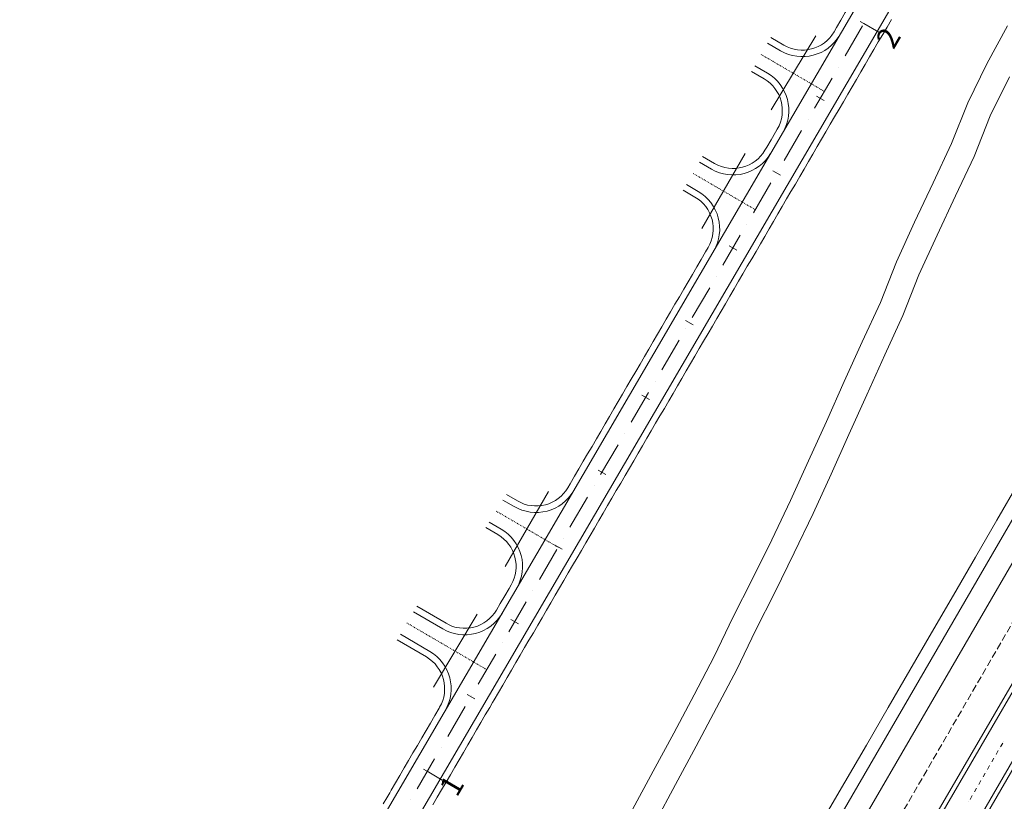
# Model space of a CAD drawing. Units: millimetres. Extents: x 7564860 to 7576460, y 5892663 to 5901870.
# Drawn here: x 7565766 to 7565879, y 5896164 to 5896254 of the extents above; entities that cross this region are included whole.
import ezdxf

# ---------------------------------------------------------------- set-up
doc = ezdxf.new("R2010")
doc.units = ezdxf.units.MM
for name, pattern in [('( Dashdot )', [1.001, 0.5, -0.25, 0.001, -0.25]), ('4012', [7.001, 4, -1.5, 0.001, -1.5]), ('DGN Style 3', [1.130526, 0.807518, -0.323007]), ('DGN Style 4', [0.010688, 0.005344, -0.002672, 0, -0.002672])]:
    doc.linetypes.add(name, pattern=pattern)
for name, color, linetype, lineweight in [('DR_Droga_techn', 251, 'Continuous', 13), ('DR_krawedz_jezdni', 7, 'Continuous', 13), ('DR_opaska', 30, 'Continuous', 13), ('DR_oś', 7, '( Dashdot )', 13), ('DR_pikietaż', 7, 'Continuous', 0), ('DR_pobocza', 46, 'Continuous', 30), ('DR_zjazd os', 7, '4012', 13), ('DR_zjazd_krawedz', 7, 'Continuous', 0), ('DR_zjazd_pobocze', 46, 'Continuous', 0), ('DR_zjazd_przepust', 5, 'Continuous', 13), ('pikietaż', 7, 'Continuous', 0)]:
    doc.layers.add(name, color=color, linetype=linetype, lineweight=lineweight)
doc.styles.add('Style-Arial Black', font='txt')

msp = doc.modelspace()

# ---------------------------------------------------------------- linework, layer by layer
at = {"layer": 'DR_Droga_techn', "color": 252, "linetype": 'Continuous', "lineweight": 0, "true_color": 0x939598, "flags": 128}
for points in [[(7565836.282, 5896162.573), (7565838.656, 5896166.976), (7565841.035, 5896171.377), (7565843.38, 5896175.797), (7565845.709, 5896180.226), (7565847.864, 5896184.757), (7565850.131, 5896189.222), (7565852.34, 5896193.721), (7565854.522, 5896198.236), (7565856.597, 5896202.812), (7565858.666, 5896207.392), (7565860.729, 5896211.976), (7565862.795, 5896216.559), (7565864.887, 5896221.125), (7565866.742, 5896225.829), (7565868.85, 5896230.387), (7565870.983, 5896234.93), (7565873.115, 5896239.474), (7565874.987, 5896244.168), (7565877.193, 5896248.669), (7565879.561, 5896253.076)], [(7565838.877, 5896161.067), (7565841.251, 5896165.471), (7565843.63, 5896169.871), (7565845.974, 5896174.291), (7565848.303, 5896178.721), (7565850.458, 5896183.251), (7565852.726, 5896187.716), (7565854.935, 5896192.215), (7565857.116, 5896196.73), (7565859.192, 5896201.307), (7565861.261, 5896205.887), (7565863.324, 5896210.47), (7565865.389, 5896215.053), (7565867.482, 5896219.619), (7565869.337, 5896224.324), (7565871.444, 5896228.882), (7565873.578, 5896233.424), (7565875.71, 5896237.968), (7565877.582, 5896242.663), (7565879.788, 5896247.163)]]:
    msp.add_lwpolyline(points, dxfattribs=at)
at = {"layer": 'DR_krawedz_jezdni', "color": 252, "lineweight": 0, "true_color": 0x939598}
for p, q in [((7565743.394506, 5895940.50229), (7565969.565562, 5896330.264024)), ((7565743.394506, 5895940.50229), (7565969.565562, 5896330.264024)), ((7565746.85421, 5895938.494692), (7565973.025266, 5896328.256426)), ((7565746.85421, 5895938.494692), (7565973.025266, 5896328.256426)), ((7565900.971856, 5896231.980448), (7565750.549879, 5895972.757488))]:
    msp.add_line(p, q, dxfattribs=at)
at = {"layer": 'DR_krawedz_jezdni', "color": 252, "lineweight": 0, "true_color": 0x939598, "flags": 128}
for points in [[(7565752.12603, 5896085.220889, 0.3919075327), (7565759.509716, 5896093.200011, -0.1856037943), (7565768.193525, 5896115.81198), (7565772.357418, 5896117.443543), (7565788.441475, 5896135.282946, 0.0513384108), (7565806.357362, 5896159.797681), (7565984.270499, 5896464.475112), (7565990.750778, 5896478.051506, 0.1855377179), (7565997.331592, 5896518.413365), (7565994.590265, 5896528.047212)], [(7565774.703873, 5896086.965453, -0.4640407176), (7565766.119911, 5896095.660408, -0.1623382679), (7565773.021087, 5896111.459436), (7565782.300373, 5896123.244802), (7565791.040932, 5896132.939268, 0.0513384108), (7565809.379791, 5896158.032766), (7565869.716785, 5896261.360269), (7565873.460933, 5896263.805951), (7565886.067468, 5896285.394727), (7565886.357412, 5896289.857454), (7565987.292928, 5896462.710197), (7565995.932085, 5896475.025938, 0.1673331455), (7566003.958016, 5896515.252485), (7566002.078755, 5896528.579956)]]:
    msp.add_lwpolyline(points, format="xyb", dxfattribs=at)
at = {"layer": 'DR_opaska', "color": 252, "linetype": 'DGN Style 3', "lineweight": 0, "true_color": 0x939598}
msp.add_line((7565739.934802, 5895942.509888), (7565966.105859, 5896332.271622), dxfattribs=at)
at = {"layer": 'DR_opaska', "color": 252, "lineweight": 0, "true_color": 0x939598}
for p, q in [((7565742.962043, 5895940.75324), (7565969.1331, 5896330.514973)), ((7565747.286673, 5895938.243742), (7565973.457729, 5896328.005476)), ((7565736.907561, 5895944.266536), (7565944.549672, 5896302.097244))]:
    msp.add_line(p, q, dxfattribs=at)
at = {"layer": 'DR_oś', "color": 252, "linetype": 'Continuous', "lineweight": 0, "true_color": 0x939598}
for p, q in [((7565860.82359, 5896249.601037), (7565862.840636, 5896253.055241)), ((7565860.82359, 5896249.601037), (7565862.840636, 5896253.055241)), ((7565860.066694, 5896248.304847), (7565860.067198, 5896248.30571)), ((7565860.066694, 5896248.304847), (7565860.067198, 5896248.30571)), ((7565857.293256, 5896243.555316), (7565859.310302, 5896247.00952)), ((7565857.293256, 5896243.555316), (7565859.310302, 5896247.00952)), ((7565856.53636, 5896242.259126), (7565856.536864, 5896242.259989)), ((7565856.53636, 5896242.259126), (7565856.536864, 5896242.259989)), ((7565853.762922, 5896237.509595), (7565855.779967, 5896240.963799)), ((7565853.762922, 5896237.509595), (7565855.779967, 5896240.963799)), ((7565853.006025, 5896236.213405), (7565853.00653, 5896236.214268)), ((7565853.006025, 5896236.213405), (7565853.00653, 5896236.214268)), ((7565850.232587, 5896231.463874), (7565852.249633, 5896234.918078)), ((7565850.232587, 5896231.463874), (7565852.249633, 5896234.918078)), ((7565849.475691, 5896230.167684), (7565849.476195, 5896230.168547)), ((7565849.475691, 5896230.167684), (7565849.476195, 5896230.168547)), ((7565846.702253, 5896225.418153), (7565848.719299, 5896228.872357)), ((7565846.702253, 5896225.418153), (7565848.719299, 5896228.872357)), ((7565845.945357, 5896224.121963), (7565845.945861, 5896224.122827)), ((7565845.945357, 5896224.121963), (7565845.945861, 5896224.122827)), ((7565843.171919, 5896219.372432), (7565845.188965, 5896222.826636)), ((7565843.171919, 5896219.372432), (7565845.188965, 5896222.826636)), ((7565842.415023, 5896218.076242), (7565842.415527, 5896218.077106)), ((7565842.415023, 5896218.076242), (7565842.415527, 5896218.077106)), ((7565839.641585, 5896213.326711), (7565841.65863, 5896216.780916)), ((7565839.641585, 5896213.326711), (7565841.65863, 5896216.780916)), ((7565838.884688, 5896212.030521), (7565838.885193, 5896212.031385)), ((7565838.884688, 5896212.030521), (7565838.885193, 5896212.031385)), ((7565836.111251, 5896207.28099), (7565838.128296, 5896210.735195)), ((7565836.111251, 5896207.28099), (7565838.128296, 5896210.735195)), ((7565835.354354, 5896205.9848), (7565835.354858, 5896205.985664)), ((7565835.354354, 5896205.9848), (7565835.354858, 5896205.985664)), ((7565832.580916, 5896201.23527), (7565834.597962, 5896204.689474)), ((7565832.580916, 5896201.23527), (7565834.597962, 5896204.689474)), ((7565831.82402, 5896199.939079), (7565831.824524, 5896199.939943)), ((7565831.82402, 5896199.939079), (7565831.824524, 5896199.939943)), ((7565829.050582, 5896195.189549), (7565831.067628, 5896198.643753)), ((7565829.050582, 5896195.189549), (7565831.067628, 5896198.643753)), ((7565828.293686, 5896193.893359), (7565828.29419, 5896193.894222)), ((7565828.293686, 5896193.893359), (7565828.29419, 5896193.894222)), ((7565825.520248, 5896189.143828), (7565827.537293, 5896192.598032)), ((7565825.520248, 5896189.143828), (7565827.537293, 5896192.598032)), ((7565824.763351, 5896187.847638), (7565824.763856, 5896187.848501)), ((7565824.763351, 5896187.847638), (7565824.763856, 5896187.848501)), ((7565821.989914, 5896183.098107), (7565824.006959, 5896186.552311)), ((7565821.989914, 5896183.098107), (7565824.006959, 5896186.552311)), ((7565821.233017, 5896181.801917), (7565821.233521, 5896181.80278)), ((7565821.233017, 5896181.801917), (7565821.233521, 5896181.80278)), ((7565818.459579, 5896177.052386), (7565820.476625, 5896180.50659)), ((7565818.459579, 5896177.052386), (7565820.476625, 5896180.50659)), ((7565817.702683, 5896175.756196), (7565817.703187, 5896175.757059)), ((7565817.702683, 5896175.756196), (7565817.703187, 5896175.757059)), ((7565814.929245, 5896171.006665), (7565816.946291, 5896174.460869)), ((7565814.929245, 5896171.006665), (7565816.946291, 5896174.460869)), ((7565814.172349, 5896169.710475), (7565814.172853, 5896169.711339)), ((7565814.172349, 5896169.710475), (7565814.172853, 5896169.711339)), ((7565878.637151, 5896169.581768), (7565878.637653, 5896169.582633)), ((7565878.763128, 5896169.798864), (7565879.014078, 5896170.231327)), ((7565879.139553, 5896170.447559), (7565879.140055, 5896170.448424)), ((7565811.398911, 5896164.960944), (7565813.415957, 5896168.415148)), ((7565811.398911, 5896164.960944), (7565813.415957, 5896168.415148)), ((7565877.758325, 5896168.067282), (7565878.009275, 5896168.499745)), ((7565878.13475, 5896168.715977), (7565878.135252, 5896168.716842)), ((7565878.260727, 5896168.933073), (7565878.511677, 5896169.365536)), ((7565877.255924, 5896167.201492), (7565877.506874, 5896167.633955)), ((7565877.632349, 5896167.850186), (7565877.632851, 5896167.851051)), ((7565876.627546, 5896166.118604), (7565876.628048, 5896166.119469)), ((7565876.753523, 5896166.335701), (7565877.004472, 5896166.768164)), ((7565877.129947, 5896166.984395), (7565877.130449, 5896166.98526)), ((7565875.74872, 5896164.604119), (7565875.99967, 5896165.036582)), ((7565876.125144, 5896165.252813), (7565876.125646, 5896165.253678)), ((7565876.251121, 5896165.46991), (7565876.502071, 5896165.902373)), ((7565875.246318, 5896163.738328), (7565875.497268, 5896164.170791)), ((7565875.622743, 5896164.387023), (7565875.623245, 5896164.387887)), ((7565810.642014, 5896163.664754), (7565810.642519, 5896163.665618)), ((7565810.642014, 5896163.664754), (7565810.642519, 5896163.665618)), ((7565875.120342, 5896163.521232), (7565875.120844, 5896163.522097))]:
    msp.add_line(p, q, dxfattribs=at)
at = {"layer": 'DR_pikietaż', "color": 252, "lineweight": 0, "true_color": 0x939598, "flags": 128}
for points in [[(7565862.568245, 5896253.580318), (7565863.431796, 5896253.076057)], [(7565857.52563, 5896244.944808), (7565858.389181, 5896244.440546)], [(7565852.483016, 5896236.309297), (7565853.346567, 5896235.805036)], [(7565847.440402, 5896227.673787), (7565848.303953, 5896227.169525)], [(7565842.397787, 5896219.038276), (7565843.261339, 5896218.534015)], [(7565837.355173, 5896210.402766), (7565838.218724, 5896209.898504)], [(7565832.312559, 5896201.767255), (7565833.17611, 5896201.262994)], [(7565827.269945, 5896193.131745), (7565828.133496, 5896192.627483)], [(7565822.22733, 5896184.496234), (7565823.090881, 5896183.991973)], [(7565817.184716, 5896175.860724), (7565818.048267, 5896175.356462)], [(7565812.142102, 5896167.225213), (7565813.005653, 5896166.720952)]]:
    msp.add_lwpolyline(points, dxfattribs=at)
at = {"layer": 'DR_pobocza', "color": 8, "lineweight": 0, "flags": 128}
for points in [[(7565859.543386, 5896252.366425), (7565859.83262, 5896252.861739), (7565860.336881, 5896253.72529), (7565860.841142, 5896254.588841), (7565861.345404, 5896255.452392), (7565861.849665, 5896256.315943), (7565862.353927, 5896257.179494), (7565862.858188, 5896258.043045), (7565863.36245, 5896258.906596), (7565863.866711, 5896259.770147), (7565864.370972, 5896260.633698), (7565864.875234, 5896261.497249), (7565865.379495, 5896262.3608), (7565865.883757, 5896263.224351), (7565866.331365, 5896263.990883)], [(7565813.219971, 5896163.121776), (7565813.724232, 5896163.985327), (7565814.228494, 5896164.848878), (7565814.732755, 5896165.712429), (7565815.237016, 5896166.57598), (7565815.741278, 5896167.439531), (7565816.245539, 5896168.303082), (7565816.749801, 5896169.166633), (7565817.254062, 5896170.030184), (7565817.758324, 5896170.893735), (7565818.262585, 5896171.757286), (7565818.766846, 5896172.620837), (7565819.271108, 5896173.484388), (7565819.775369, 5896174.347939), (7565820.113224, 5896174.926519), (7565820.279631, 5896175.21149), (7565820.783892, 5896176.075041), (7565821.288154, 5896176.938592), (7565821.792415, 5896177.802144), (7565822.296676, 5896178.665695), (7565822.800938, 5896179.529246), (7565823.305199, 5896180.392797), (7565823.809461, 5896181.256348), (7565824.313722, 5896182.119899), (7565824.817984, 5896182.98345), (7565825.322245, 5896183.847001), (7565825.826506, 5896184.710552), (7565826.330768, 5896185.574103), (7565826.835029, 5896186.437654), (7565827.339291, 5896187.301205), (7565827.843552, 5896188.164756), (7565828.347814, 5896189.028307), (7565828.852075, 5896189.891858), (7565829.356336, 5896190.755409), (7565829.860598, 5896191.61896), (7565830.364859, 5896192.482511), (7565830.869121, 5896193.346062), (7565831.373382, 5896194.209613), (7565831.877644, 5896195.073164), (7565832.381905, 5896195.936716), (7565832.886166, 5896196.800267), (7565833.390428, 5896197.663818), (7565833.894689, 5896198.527369), (7565834.398951, 5896199.39092), (7565834.903212, 5896200.254471), (7565835.407474, 5896201.118022), (7565835.911735, 5896201.981573), (7565836.415996, 5896202.845124), (7565836.920258, 5896203.708675), (7565837.424519, 5896204.572226), (7565837.928781, 5896205.435777), (7565838.433042, 5896206.299328), (7565838.937303, 5896207.162879), (7565839.441565, 5896208.02643), (7565839.945826, 5896208.889981), (7565840.450088, 5896209.753532), (7565840.954349, 5896210.617083), (7565841.458611, 5896211.480634), (7565841.962872, 5896212.344185), (7565842.467133, 5896213.207737), (7565842.971395, 5896214.071288), (7565843.475656, 5896214.934839), (7565843.979918, 5896215.79839), (7565844.484179, 5896216.661941), (7565844.988441, 5896217.525492), (7565845.492702, 5896218.389043), (7565845.996963, 5896219.252594), (7565846.501225, 5896220.116145), (7565847.005486, 5896220.979696), (7565847.509748, 5896221.843247), (7565848.014009, 5896222.706798), (7565848.518271, 5896223.570349), (7565849.022532, 5896224.4339), (7565849.526793, 5896225.297451), (7565850.031055, 5896226.161002), (7565850.535316, 5896227.024553), (7565851.039578, 5896227.888104), (7565851.543839, 5896228.751655), (7565852.048101, 5896229.615206), (7565852.552362, 5896230.478757), (7565853.056623, 5896231.342309), (7565853.560885, 5896232.20586), (7565854.065146, 5896233.069411), (7565854.569408, 5896233.932962), (7565855.073669, 5896234.796513), (7565855.577931, 5896235.660064), (7565856.082192, 5896236.523615), (7565856.586453, 5896237.387166), (7565857.090715, 5896238.250717), (7565857.594976, 5896239.114268), (7565858.099238, 5896239.977819), (7565858.603499, 5896240.84137), (7565859.107761, 5896241.704921), (7565859.612022, 5896242.568472), (7565860.116283, 5896243.432023), (7565860.620545, 5896244.295574), (7565861.124806, 5896245.159125), (7565861.629068, 5896246.022676), (7565862.133329, 5896246.886227), (7565862.637591, 5896247.749778), (7565863.141852, 5896248.61333), (7565863.646113, 5896249.476881), (7565864.150375, 5896250.340432), (7565864.654636, 5896251.203983), (7565865.158898, 5896252.067534), (7565865.663159, 5896252.931085), (7565866.167421, 5896253.794636)], [(7565851.565496, 5896238.704235), (7565851.764437, 5896239.044922), (7565852.268698, 5896239.908473), (7565852.77296, 5896240.772024), (7565852.987988, 5896241.140261)], [(7565828.801971, 5896199.721547), (7565829.072673, 5896200.185125), (7565829.576934, 5896201.048676), (7565830.081195, 5896201.912227), (7565830.585457, 5896202.775778), (7565831.089718, 5896203.639329), (7565831.59398, 5896204.50288), (7565832.098241, 5896205.366431), (7565832.602503, 5896206.229982), (7565833.106764, 5896207.093533), (7565833.611025, 5896207.957084), (7565834.115287, 5896208.820635), (7565834.619548, 5896209.684186), (7565835.12381, 5896210.547737), (7565835.628071, 5896211.411288), (7565836.132333, 5896212.274839), (7565836.636594, 5896213.13839), (7565837.140855, 5896214.001942), (7565837.645117, 5896214.865493), (7565838.149378, 5896215.729044), (7565838.65364, 5896216.592595), (7565839.157901, 5896217.456146), (7565839.662163, 5896218.319697), (7565840.166424, 5896219.183248), (7565840.670685, 5896220.046799), (7565841.174947, 5896220.91035), (7565841.679208, 5896221.773901), (7565842.18347, 5896222.637452), (7565842.687731, 5896223.501003), (7565843.191992, 5896224.364554), (7565843.696254, 5896225.228105), (7565844.200515, 5896226.091656), (7565844.704777, 5896226.955207), (7565845.010098, 5896227.478071)], [(7565820.552296, 5896185.593923), (7565821.00449, 5896186.368308), (7565821.508751, 5896187.231859), (7565822.013013, 5896188.09541), (7565822.246573, 5896188.495383)], [(7565807.488965, 5896163.222882), (7565807.893693, 5896163.915981), (7565808.231548, 5896164.49456), (7565808.397954, 5896164.779532), (7565808.902216, 5896165.643083), (7565809.406477, 5896166.506634), (7565809.910738, 5896167.370185), (7565810.415, 5896168.233736), (7565810.919261, 5896169.097287), (7565811.423523, 5896169.960838), (7565811.927784, 5896170.824389), (7565812.432046, 5896171.68794), (7565812.936307, 5896172.551491), (7565813.440568, 5896173.415042), (7565813.94483, 5896174.278593), (7565813.996897, 5896174.367759)]]:
    msp.add_lwpolyline(points, dxfattribs=at)
at = {"layer": 'DR_pobocza', "color": 8, "linetype": 'Continuous', "lineweight": 0, "flags": 128}
msp.add_lwpolyline([(7565833.598902, 5896118.864939), (7565835.705907, 5896122.495952), (7565838.229167, 5896126.844298), (7565840.824634, 5896131.317079), (7565843.366586, 5896135.697638), (7565845.917457, 5896140.093567), (7565848.388056, 5896144.351163), (7565850.907153, 5896148.692336), (7565853.270722, 5896152.765487), (7565855.75024, 5896157.038453), (7565858.256516, 5896161.35753), (7565860.789367, 5896165.722405), (7565863.274846, 5896170.005644), (7565865.797686, 5896174.353267), (7565868.305235, 5896178.67454), (7565870.802592, 5896182.978247), (7565873.320335, 5896187.317086), (7565875.863561, 5896191.699841), (7565878.335434, 5896195.959632), (7565880.858274, 5896200.307255)], dxfattribs=at)
at = {"layer": 'DR_zjazd os', "color": 252, "linetype": 'DGN Style 4', "lineweight": 0, "true_color": 0x939598}
for p, q in [((7565858.424565, 5896245.492689), (7565851.123399, 5896249.756127)), ((7565850.446674, 5896231.830499), (7565843.238767, 5896236.03948)), ((7565827.68315, 5896192.847811), (7565820.500966, 5896197.041803)), ((7565819.433474, 5896178.720187), (7565810.227409, 5896184.09597))]:
    msp.add_line(p, q, dxfattribs=at)
at = {"layer": 'DR_zjazd_krawedz', "color": 252, "linetype": 'Continuous', "lineweight": 0, "true_color": 0x939598}
for p, q in [((7565853.351987, 5896250.191781), (7565851.862784, 5896251.061385)), ((7565853.351987, 5896250.191781), (7565853.350378, 5896250.19272)), ((7565850.384014, 5896248.450869), (7565851.839203, 5896247.601127)), ((7565851.839203, 5896247.601127), (7565851.837594, 5896247.602067)), ((7565845.374097, 5896236.529591), (7565843.988334, 5896237.338792)), ((7565842.489201, 5896234.740167), (7565843.861313, 5896233.938937)), ((7565814.360897, 5896183.419278), (7565810.983802, 5896185.391297)), ((7565809.471017, 5896182.800644), (7565812.848112, 5896180.828625))]:
    msp.add_line(p, q, dxfattribs=at)
at = {"layer": 'DR_zjazd_krawedz', "color": 252, "lineweight": 0, "true_color": 0x939598}
for p, q in [((7565822.610572, 5896197.546903), (7565821.310419, 5896198.306113)), ((7565821.097788, 5896194.95625), (7565819.732876, 5896195.753275))]:
    msp.add_line(p, q, dxfattribs=at)
for centre, start, end in [((7565855.873294, 5896254.509536), 239.71766351, 329.71766351), ((7565847.895404, 5896240.847346), 239.71766363, 329.71766359), ((7565825.131879, 5896201.864658), 239.71766351, 329.71766359), ((7565816.882204, 5896187.737034), 239.71766344, 329.71766359)]:
    msp.add_arc(centre, 5, start, end, dxfattribs=at)
at = {"layer": 'DR_zjazd_krawedz', "color": 252, "lineweight": 0, "true_color": 0x939598, "extrusion": (0, 0, -1)}
for centre, start, end in [((-7565849.317896, 5896243.283372), 120.28233649, 210.28233641), ((-7565841.340006, 5896229.621182), 120.28233637, 210.28233649), ((-7565818.576481, 5896190.638494), 120.28233649, 210.28233649), ((-7565810.326805, 5896176.51087), 120.28233656, 210.28233641)]:
    msp.add_arc(centre, 5, start, end, dxfattribs=at)
at = {"layer": 'DR_zjazd_pobocze', "color": 252, "lineweight": 0, "true_color": 0x939598}
for p, q in [((7565853.730183, 5896250.839444), (7565852.232477, 5896251.714013)), ((7565851.461007, 5896246.953464), (7565850.014322, 5896247.79824)), ((7565845.752293, 5896237.177254), (7565844.363117, 5896237.988449)), ((7565843.483117, 5896233.291274), (7565842.114418, 5896234.090511)), ((7565822.988768, 5896198.194566), (7565821.704805, 5896198.944323)), ((7565820.719592, 5896194.308586), (7565819.33849, 5896195.115066)), ((7565814.739093, 5896184.066942), (7565811.361998, 5896186.03896)), ((7565812.469916, 5896180.180962), (7565809.092821, 5896182.152981))]:
    msp.add_line(p, q, dxfattribs=at)
for centre, start, end in [((7565855.873294, 5896254.509536), 239.71766351, 329.71766351), ((7565847.895404, 5896240.847346), 239.71766363, 329.71766359), ((7565825.131879, 5896201.864658), 239.71766351, 329.71766359), ((7565816.882204, 5896187.737034), 239.71766344, 329.71766359)]:
    msp.add_arc(centre, 4.25, start, end, dxfattribs=at)
at = {"layer": 'DR_zjazd_pobocze', "color": 252, "lineweight": 0, "true_color": 0x939598, "extrusion": (0, 0, -1)}
for centre, start, end in [((-7565849.317896, 5896243.283372), 120.28233649, 210.28233641), ((-7565841.340006, 5896229.621182), 120.28233637, 210.28233649), ((-7565818.576481, 5896190.638494), 120.28233649, 210.28233649), ((-7565810.326805, 5896176.51087), 120.28233656, 210.28233641)]:
    msp.add_arc(centre, 4.25, start, end, dxfattribs=at)
at = {"layer": 'DR_zjazd_przepust', "color": 252, "linetype": 'Continuous', "lineweight": 0, "true_color": 0x939598}
for p, q in [((7565852.294617, 5896243.351679), (7565857.452432, 5896251.918881)), ((7565844.255415, 5896229.655792), (7565849.276272, 5896238.303971)), ((7565821.57016, 5896190.644909), (7565826.581902, 5896199.298373)), ((7565813.277165, 5896176.693863), (7565818.318583, 5896185.123468))]:
    msp.add_line(p, q, dxfattribs=at)
at = {"layer": 'pikietaż', "color": 252, "linetype": 'Continuous', "lineweight": 0, "ltscale": 1.5, "true_color": 0x939598, "flags": 128}
for points in [[(7565863.00002, 5896253.328187), (7565864.727122, 5896252.319664)], [(7565812.573877, 5896166.973082), (7565814.30098, 5896165.96456)]]:
    msp.add_lwpolyline(points, dxfattribs=at)

# ---------------------------------------------------------------- texts
at = {"layer": 'pikietaż', "color": 252, "lineweight": 0, "true_color": 0x939598, "char_height": 2.5, "attachment_point": 2, "rotation": 59.71766355, "line_spacing_factor": 0.84, "style": 'Style-Arial Black'}
for s, insert in [('2', (7565864.727122, 5896252.319664)), ('1', (7565814.30098, 5896165.96456))]:
    msp.add_mtext(s, dxfattribs=dict(at, insert=insert))

doc.saveas('drawing.dxf')
